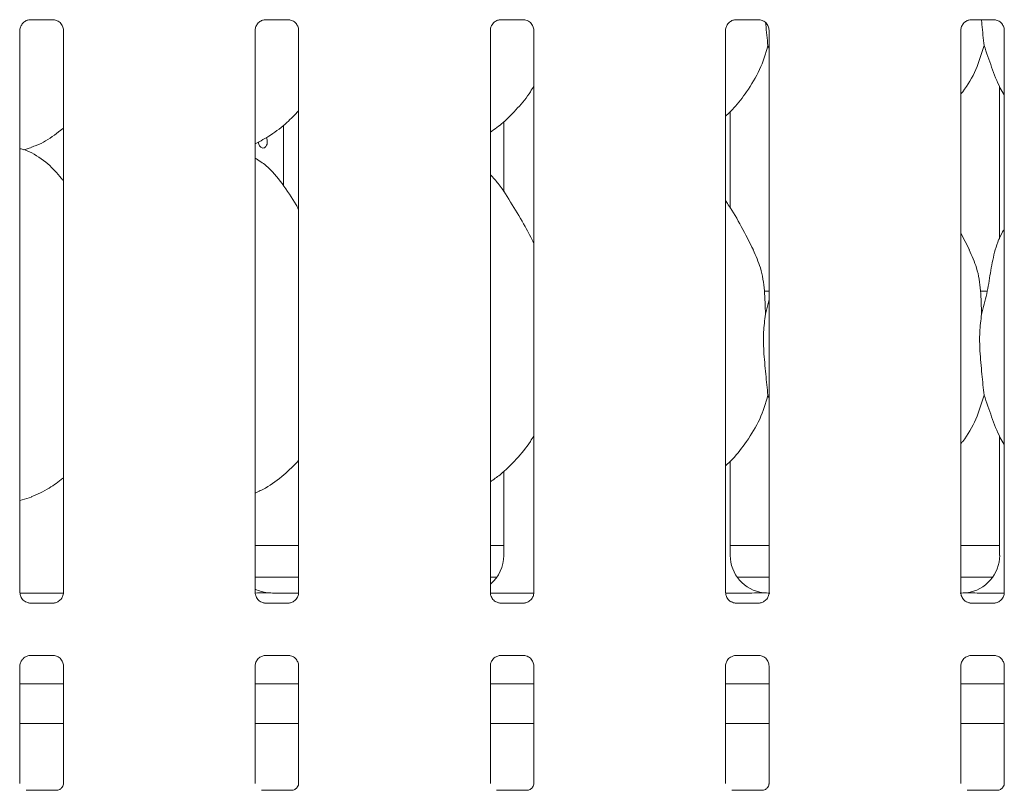
# Model space of a CAD drawing. Units: millimetres. Extents: x 5 to 415, y 5 to 292.
# Drawn here: x 120 to 129, y 95 to 103 of the extents above; entities that cross this region are included whole.
import ezdxf

# ---------------------------------------------------------------- set-up
doc = ezdxf.new("R2010")
doc.units = ezdxf.units.MM
doc.layers.add('SLD-0', color=179, linetype='Continuous')

msp = doc.modelspace()

# ---------------------------------------------------------------- linework, layer by layer
at = {"layer": 'SLD-0', "color": 179, "linetype": 'Continuous', "lineweight": 18}
for p, q in [((119.8387, 102.7068), (120.0683, 102.7068)), ((120.074, 102.7069), (120.0683, 102.7071)), ((122.1512, 102.7068), (122.3808, 102.7068)), ((122.3865, 102.7069), (122.3808, 102.7071)), ((124.4637, 102.7068), (124.6933, 102.7068)), ((124.699, 102.7069), (124.6933, 102.7071)), ((126.7762, 102.7068), (127.0058, 102.7068)), ((127.0115, 102.7069), (127.0058, 102.7071)), ((129.0887, 102.7068), (129.3183, 102.7068)), ((129.324, 102.7069), (129.3183, 102.7071)), ((119.7391, 97.0744), (119.7391, 102.6038)), ((120.1667, 102.6041), (120.1667, 97.0747)), ((122.0516, 97.0744), (122.0516, 102.6038)), ((122.4792, 102.6041), (122.4792, 97.0747)), ((124.3641, 97.0744), (124.3641, 102.6038)), ((124.7917, 102.6041), (124.7917, 97.0747)), ((126.6766, 97.0744), (126.6766, 102.6038)), ((127.1042, 102.6041), (127.1042, 97.0747)), ((128.9891, 97.0744), (128.9891, 102.6038)), ((129.4167, 102.6041), (129.4167, 97.0747)), ((127.1042, 102.4204), (127.0928, 102.4528)), ((129.3704, 102.0519), (129.3704, 100.5485)), ((126.7229, 100.8555), (126.7229, 101.8047)), ((122.3316, 101.0725), (122.3316, 101.6716)), ((124.4954, 101.7028), (124.4954, 101.0138)), ((122.1609, 101.5489), (122.1636, 101.5441)), ((119.7763, 101.4281), (119.8541, 101.451)), ((122.0832, 101.5013), (122.0829, 101.508)), ((122.084, 101.4947), (122.0832, 101.5013)), ((122.0863, 101.4845), (122.084, 101.4947)), ((122.0898, 101.4752), (122.0863, 101.4845)), ((122.0945, 101.4666), (122.0898, 101.4752)), ((122.1001, 101.4594), (122.0945, 101.4666)), ((122.1065, 101.4535), (122.1001, 101.4594)), ((122.1133, 101.4492), (122.1065, 101.4535)), ((122.1207, 101.4464), (122.1133, 101.4492)), ((122.1426, 101.4488), (122.1356, 101.4463)), ((122.1493, 101.4531), (122.1426, 101.4488)), ((122.1553, 101.4589), (122.1493, 101.4531)), ((122.1605, 101.4662), (122.1553, 101.4589)), ((122.1648, 101.4744), (122.1605, 101.4662)), ((122.1636, 101.5441), (122.1672, 101.5349)), ((122.1681, 101.4839), (122.1648, 101.4744)), ((122.1672, 101.5349), (122.1697, 101.5251)), ((122.1702, 101.4937), (122.1681, 101.4839)), ((122.1697, 101.5251), (122.1711, 101.5147)), ((122.1712, 101.5043), (122.1702, 101.4937)), ((122.1711, 101.5147), (122.1712, 101.5043)), ((122.1281, 101.4455), (122.1207, 101.4464)), ((122.1356, 101.4463), (122.1281, 101.4455)), ((129.0756, 100.4432), (128.9891, 100.6098)), ((127.1042, 100.0392), (127.0583, 100.0392)), ((129.2485, 100.0392), (129.1833, 100.0392)), ((127.0682, 99.8114), (127.1042, 99.9548)), ((127.1042, 98.9829), (127.0928, 99.0153)), ((129.3704, 98.6144), (129.3704, 97.441)), ((126.7229, 97.441), (126.7229, 98.3664)), ((124.4954, 98.2683), (124.4954, 97.441)), ((119.7391, 97.9797), (119.8541, 98.0135)), ((122.0516, 97.5392), (122.4792, 97.5392)), ((124.3641, 97.5392), (124.4954, 97.5392)), ((126.7229, 97.5392), (127.1042, 97.5392)), ((128.9891, 97.5392), (129.3704, 97.5392)), ((122.0516, 97.2267), (122.4792, 97.2267)), ((124.3641, 97.2267), (124.4278, 97.2267)), ((126.7905, 97.2267), (127.1042, 97.2267)), ((128.9891, 97.2267), (129.3028, 97.2267)), ((119.7397, 97.0705), (120.1662, 97.0705)), ((122.4815, 97.0704), (122.2368, 97.0704)), ((122.2368, 97.0704), (122.2368, 97.0704)), ((124.3647, 97.0705), (124.7912, 97.0705)), ((126.6772, 97.0705), (126.8696, 97.0705)), ((129.2236, 97.0705), (129.4162, 97.0705)), ((119.8318, 96.9716), (119.8374, 96.9713)), ((120.0671, 96.9717), (119.8374, 96.9717)), ((122.1443, 96.9716), (122.1499, 96.9713)), ((122.3796, 96.9717), (122.1499, 96.9717)), ((124.4568, 96.9716), (124.4624, 96.9713)), ((124.6921, 96.9717), (124.4624, 96.9717)), ((126.7693, 96.9716), (126.7749, 96.9713)), ((127.0046, 96.9717), (126.7749, 96.9717)), ((129.0818, 96.9716), (129.0874, 96.9713)), ((129.3171, 96.9717), (129.0874, 96.9717)), ((119.8387, 96.4568), (120.0683, 96.4568)), ((120.074, 96.4569), (120.0683, 96.4571)), ((122.1512, 96.4568), (122.3808, 96.4568)), ((122.3865, 96.4569), (122.3808, 96.4571)), ((124.4637, 96.4568), (124.6933, 96.4568)), ((124.699, 96.4569), (124.6933, 96.4571)), ((126.7762, 96.4568), (127.0058, 96.4568)), ((127.0115, 96.4569), (127.0058, 96.4571)), ((129.0887, 96.4568), (129.3183, 96.4568)), ((129.324, 96.4569), (129.3183, 96.4571)), ((119.7391, 95.1987), (119.7391, 96.3538)), ((120.1667, 96.3541), (120.1667, 95.1984)), ((122.0516, 95.1987), (122.0516, 96.3538)), ((122.4792, 96.3541), (122.4792, 95.1984)), ((124.3641, 95.1987), (124.3641, 96.3538)), ((124.7917, 96.3541), (124.7917, 95.1984)), ((126.6766, 95.1987), (126.6766, 96.3538)), ((127.1042, 96.3541), (127.1042, 95.1984)), ((128.9891, 95.1987), (128.9891, 96.3538)), ((129.4167, 96.3541), (129.4167, 95.1984)), ((120.1667, 96.1767), (119.7391, 96.1767)), ((122.4792, 96.1767), (122.0516, 96.1767)), ((124.7917, 96.1767), (124.3641, 96.1767)), ((127.1042, 96.1767), (126.6766, 96.1767)), ((129.4167, 96.1767), (128.9891, 96.1767)), ((120.1667, 95.7892), (119.7391, 95.7892)), ((122.4792, 95.7892), (122.0516, 95.7892)), ((124.7917, 95.7892), (124.3641, 95.7892)), ((127.1042, 95.7892), (126.6766, 95.7892)), ((129.4167, 95.7892), (128.9891, 95.7892)), ((120.1053, 95.1314), (119.8004, 95.1314)), ((120.1053, 95.1311), (120.1095, 95.1313)), ((122.4178, 95.1314), (122.1129, 95.1314)), ((122.4178, 95.1311), (122.422, 95.1313)), ((124.7303, 95.1314), (124.4254, 95.1314)), ((124.7303, 95.1311), (124.7345, 95.1313)), ((127.0428, 95.1314), (126.7379, 95.1314)), ((127.0428, 95.1311), (127.047, 95.1313)), ((129.3553, 95.1314), (129.0504, 95.1314)), ((129.3553, 95.1311), (129.3595, 95.1313))]:
    msp.add_line(p, q, dxfattribs=at)
for centre, major_axis, ratio, start_param, end_param in [((124.1144, 97.4435), (0.3741, -0.0784), 0.981201, 5.627789, 6.486872), ((127.1039, 97.4435), (0.3741, 0.0784), 0.981201, 2.937906, 4.361629), ((128.9894, 97.4435), (0.3741, -0.0784), 0.981201, 5.063149, 6.486872), ((122.2289, 97.4435), (0.3741, 0.0784), 0.981201, 4.026745, 4.361629), ((121.1946, 97.2893), (1.1325, -0.2025), 0.07335, 5.758192, 5.893922), ((126.0696, 97.2893), (1.1325, -0.2025), 0.07335, 5.758192, 5.893922), ((130.0236, 97.2893), (1.1325, 0.2025), 0.07335, 3.530856, 3.666586)]:
    msp.add_ellipse(centre, major_axis=major_axis, ratio=ratio, start_param=start_param, end_param=end_param, dxfattribs=at)
for points, knots in [([(119.7391, 102.6034), (119.7391, 102.6037), (119.7389, 102.6086), (119.7415, 102.6295), (119.7546, 102.6604), (119.7831, 102.69), (119.8135, 102.7038), (119.8333, 102.7068), (119.8378, 102.7067), (119.8394, 102.7067)], [0, 0, 0, 0, 0.0093673, 0.1372154, 0.3586541, 0.6051237, 0.817495, 0.932816, 1, 1, 1, 1]), ([(119.8387, 102.7068), (119.8383, 102.7068), (119.8365, 102.7067), (119.834, 102.7068), (119.832, 102.7069), (119.8318, 102.7069)], [0, 0, 0, 0, 0.159782, 0.913682, 1, 1, 1, 1]), ([(120.0678, 102.7067), (120.0692, 102.7067), (120.0735, 102.7066), (120.0901, 102.7043), (120.1041, 102.6973), (120.1124, 102.693)], [0, 0, 0, 0, 0.165563, 0.498744, 1, 1, 1, 1]), ([(122.0516, 102.6034), (122.0516, 102.6037), (122.0514, 102.6086), (122.054, 102.6295), (122.0671, 102.6604), (122.0956, 102.69), (122.126, 102.7038), (122.1458, 102.7068), (122.1503, 102.7067), (122.1519, 102.7067)], [0, 0, 0, 0, 0.0093673, 0.1372154, 0.3586541, 0.6051237, 0.817495, 0.932816, 1, 1, 1, 1]), ([(122.1512, 102.7068), (122.1508, 102.7068), (122.149, 102.7067), (122.1465, 102.7068), (122.1445, 102.7069), (122.1443, 102.7069)], [0, 0, 0, 0, 0.159782, 0.913682, 1, 1, 1, 1]), ([(122.3803, 102.7067), (122.3817, 102.7067), (122.386, 102.7066), (122.4026, 102.7043), (122.4166, 102.6973), (122.4249, 102.693)], [0, 0, 0, 0, 0.165563, 0.498744, 1, 1, 1, 1]), ([(124.3641, 102.6034), (124.3641, 102.6037), (124.3639, 102.6086), (124.3665, 102.6295), (124.3796, 102.6604), (124.4081, 102.69), (124.4385, 102.7038), (124.4583, 102.7068), (124.4628, 102.7067), (124.4644, 102.7067)], [0, 0, 0, 0, 0.009367, 0.137215, 0.358654, 0.605124, 0.817495, 0.932816, 1, 1, 1, 1]), ([(124.4637, 102.7068), (124.4633, 102.7068), (124.4615, 102.7067), (124.459, 102.7068), (124.457, 102.7069), (124.4568, 102.7069)], [0, 0, 0, 0, 0.159782, 0.913682, 1, 1, 1, 1]), ([(124.6928, 102.7067), (124.6942, 102.7067), (124.6985, 102.7066), (124.7151, 102.7043), (124.7291, 102.6973), (124.7374, 102.693)], [0, 0, 0, 0, 0.165563, 0.498744, 1, 1, 1, 1]), ([(126.6766, 102.6034), (126.6766, 102.6037), (126.6764, 102.6086), (126.679, 102.6295), (126.6921, 102.6604), (126.7206, 102.69), (126.751, 102.7038), (126.7708, 102.7068), (126.7753, 102.7067), (126.7769, 102.7067)], [0, 0, 0, 0, 0.009367, 0.137215, 0.358654, 0.605124, 0.817495, 0.932816, 1, 1, 1, 1]), ([(126.7762, 102.7068), (126.7758, 102.7068), (126.774, 102.7067), (126.7715, 102.7068), (126.7695, 102.7069), (126.7693, 102.7069)], [0, 0, 0, 0, 0.159782, 0.913682, 1, 1, 1, 1]), ([(127.0053, 102.7067), (127.0067, 102.7067), (127.011, 102.7066), (127.0276, 102.7043), (127.0416, 102.6973), (127.0499, 102.693)], [0, 0, 0, 0, 0.165563, 0.498744, 1, 1, 1, 1]), ([(128.9891, 102.6034), (128.9891, 102.6037), (128.9889, 102.6086), (128.9915, 102.6295), (129.0046, 102.6604), (129.0331, 102.69), (129.0635, 102.7038), (129.0833, 102.7068), (129.0878, 102.7067), (129.0894, 102.7067)], [0, 0, 0, 0, 0.0093673, 0.1372154, 0.3586541, 0.6051237, 0.817495, 0.932816, 1, 1, 1, 1]), ([(129.0887, 102.7068), (129.0883, 102.7068), (129.0865, 102.7067), (129.084, 102.7068), (129.082, 102.7069), (129.0818, 102.7069)], [0, 0, 0, 0, 0.159782, 0.913682, 1, 1, 1, 1]), ([(129.1928, 102.7068), (129.194, 102.6914), (129.2015, 102.6007), (129.2104, 102.5199), (129.2178, 102.4528)], [0, 0, 0, 0, 0.169897, 1, 1, 1, 1]), ([(129.3178, 102.7067), (129.3192, 102.7067), (129.3235, 102.7066), (129.3401, 102.7043), (129.3541, 102.6973), (129.3624, 102.693)], [0, 0, 0, 0, 0.165563, 0.498744, 1, 1, 1, 1]), ([(120.1124, 102.693), (120.1134, 102.6926), (120.1277, 102.6866), (120.1493, 102.6629), (120.1649, 102.6288), (120.1662, 102.6103), (120.1667, 102.6032)], [0, 0, 0, 0, 0.028496, 0.428766, 0.781245, 1, 1, 1, 1]), ([(122.4249, 102.693), (122.4259, 102.6926), (122.4402, 102.6866), (122.4618, 102.6629), (122.4774, 102.6288), (122.4787, 102.6103), (122.4792, 102.6032)], [0, 0, 0, 0, 0.028496, 0.428766, 0.781245, 1, 1, 1, 1]), ([(124.7374, 102.693), (124.7384, 102.6926), (124.7527, 102.6866), (124.7743, 102.6629), (124.7899, 102.6288), (124.7912, 102.6103), (124.7917, 102.6032)], [0, 0, 0, 0, 0.028496, 0.428766, 0.781245, 1, 1, 1, 1]), ([(127.0499, 102.693), (127.0509, 102.6926), (127.0652, 102.6866), (127.0868, 102.6629), (127.1024, 102.6288), (127.1037, 102.6103), (127.1042, 102.6032)], [0, 0, 0, 0, 0.028496, 0.428766, 0.781245, 1, 1, 1, 1]), ([(127.0704, 102.675), (127.0708, 102.6702), (127.0775, 102.5906), (127.0854, 102.5196), (127.0928, 102.4528)], [0, 0, 0, 0, 0.059202, 1, 1, 1, 1]), ([(129.3624, 102.693), (129.3634, 102.6926), (129.3777, 102.6866), (129.3993, 102.6629), (129.4149, 102.6288), (129.4162, 102.6103), (129.4167, 102.6032)], [0, 0, 0, 0, 0.028496, 0.428766, 0.781245, 1, 1, 1, 1]), ([(127.0928, 102.4528), (127.0693, 102.3728), (127.0217, 102.2114), (126.895, 102.011), (126.7807, 101.8582), (126.7041, 101.785), (126.6766, 101.7587)], [0, 0, 0, 0, 0.303627, 0.612704, 0.860926, 1, 1, 1, 1]), ([(129.2178, 102.4528), (129.1938, 102.3732), (129.1454, 102.2126), (129.0544, 102.0571), (128.9955, 101.9829), (128.9891, 101.9749)], [0, 0, 0, 0, 0.466891, 0.942164, 1, 1, 1, 1]), ([(129.4167, 101.9669), (129.4033, 101.9893), (129.3516, 102.0752), (129.2917, 102.2411), (129.2426, 102.3819), (129.2178, 102.4528)], [0, 0, 0, 0, 0.14863, 0.571175, 1, 1, 1, 1]), ([(124.7917, 102.0562), (124.7808, 102.037), (124.7363, 101.9587), (124.6343, 101.8379), (124.5038, 101.7023), (124.4067, 101.6316), (124.3641, 101.6006)], [0, 0, 0, 0, 0.105166, 0.428478, 0.749345, 1, 1, 1, 1]), ([(122.4792, 101.8111), (122.4417, 101.7721), (122.3573, 101.6843), (122.2138, 101.5738), (122.1029, 101.5141), (122.0516, 101.4865)], [0, 0, 0, 0, 0.300467, 0.676485, 1, 1, 1, 1]), ([(120.1604, 101.6361), (120.1333, 101.6148), (120.0523, 101.5512), (119.949, 101.486), (119.8675, 101.4598), (119.8515, 101.4546)], [0, 0, 0, 0, 0.2875724, 0.8595942, 1, 1, 1, 1]), ([(120.1604, 101.1301), (120.12, 101.1795), (120.0337, 101.2852), (119.8921, 101.3816), (119.7864, 101.4301), (119.7454, 101.437), (119.7367, 101.4385)], [0, 0, 0, 0, 0.3570706, 0.7648864, 0.9504208, 1, 1, 1, 1]), ([(122.4792, 100.8449), (122.4706, 100.8594), (122.4218, 100.942), (122.3226, 101.0937), (122.1919, 101.2563), (122.0883, 101.323), (122.0516, 101.3466)], [0, 0, 0, 0, 0.079671, 0.453138, 0.806381, 1, 1, 1, 1]), ([(124.7917, 100.5084), (124.764, 100.5638), (124.7011, 100.6893), (124.5801, 100.8829), (124.4745, 101.0641), (124.3906, 101.1536), (124.3641, 101.1819)], [0, 0, 0, 0, 0.24736, 0.560976, 0.861025, 1, 1, 1, 1]), ([(126.9506, 100.4432), (126.9117, 100.5201), (126.8375, 100.667), (126.7425, 100.8299), (126.6855, 100.9154), (126.6766, 100.9289)], [0, 0, 0, 0, 0.4807, 0.918322, 1, 1, 1, 1]), ([(129.1932, 99.8114), (129.2112, 99.8781), (129.2473, 100.0116), (129.2798, 100.2169), (129.316, 100.42), (129.3656, 100.5659), (129.4091, 100.6361), (129.4167, 100.6484)], [0, 0, 0, 0, 0.237998, 0.476546, 0.715373, 0.950206, 1, 1, 1, 1]), ([(126.9475, 100.4432), (126.9738, 100.3852), (127.0315, 100.2579), (127.063, 100.0413), (127.0664, 99.8885), (127.0682, 99.8114)], [0, 0, 0, 0, 0.293052, 0.643145, 1, 1, 1, 1]), ([(129.0725, 100.4432), (129.0988, 100.3852), (129.1565, 100.2579), (129.188, 100.0413), (129.1914, 99.8885), (129.1932, 99.8114)], [0, 0, 0, 0, 0.293052, 0.643145, 1, 1, 1, 1]), ([(127.0682, 99.8114), (127.061, 99.7528), (127.0465, 99.6348), (127.0505, 99.4392), (127.0718, 99.2197), (127.0858, 99.0831), (127.0928, 99.0153)], [0, 0, 0, 0, 0.224207, 0.45156, 0.727681, 1, 1, 1, 1]), ([(129.1932, 99.8114), (129.186, 99.7528), (129.1715, 99.6348), (129.1755, 99.4392), (129.1968, 99.2197), (129.2108, 99.0831), (129.2178, 99.0153)], [0, 0, 0, 0, 0.224207, 0.45156, 0.727681, 1, 1, 1, 1]), ([(127.0928, 99.0153), (127.0693, 98.9353), (127.0218, 98.7739), (126.8912, 98.5681), (126.7772, 98.4151), (126.6995, 98.3433), (126.6766, 98.3221)], [0, 0, 0, 0, 0.303855, 0.613165, 0.885841, 1, 1, 1, 1]), ([(129.2178, 99.0153), (129.1938, 98.9357), (129.1453, 98.7752), (129.0548, 98.6194), (128.9955, 98.5456), (128.9891, 98.5377)], [0, 0, 0, 0, 0.467091, 0.942567, 1, 1, 1, 1]), ([(129.4167, 98.5294), (129.4033, 98.5518), (129.3516, 98.6377), (129.2917, 98.8036), (129.2426, 98.9444), (129.2178, 99.0153)], [0, 0, 0, 0, 0.14863, 0.571175, 1, 1, 1, 1]), ([(124.7917, 98.6187), (124.7808, 98.5995), (124.733, 98.5155), (124.6212, 98.3855), (124.4896, 98.2511), (124.3963, 98.1872), (124.3641, 98.1652)], [0, 0, 0, 0, 0.105377, 0.460986, 0.814093, 1, 1, 1, 1]), ([(122.4792, 98.3725), (122.4319, 98.325), (122.332, 98.2247), (122.187, 98.1165), (122.0855, 98.0687), (122.0516, 98.0527)], [0, 0, 0, 0, 0.37443, 0.790754, 1, 1, 1, 1]), ([(120.1604, 98.1984), (120.117, 98.1649), (120.0213, 98.0909), (119.9107, 98.0416), (119.8502, 98.0147)], [0, 0, 0, 0, 0.453234, 1, 1, 1, 1]), ([(119.7934, 96.9854), (119.7924, 96.9858), (119.7781, 96.9918), (119.7565, 97.0155), (119.7408, 97.0497), (119.7396, 97.0681), (119.7391, 97.0752)], [0, 0, 0, 0, 0.029551, 0.429386, 0.781483, 1, 1, 1, 1]), ([(120.1666, 97.0751), (120.1667, 97.0748), (120.1669, 97.0698), (120.1643, 97.049), (120.1512, 97.018), (120.1226, 96.9885), (120.0922, 96.9747), (120.0725, 96.9717), (120.068, 96.9717), (120.0663, 96.9717)], [0, 0, 0, 0, 0.009367, 0.137215, 0.358654, 0.605124, 0.817495, 0.932816, 1, 1, 1, 1]), ([(122.1058, 96.9854), (122.1049, 96.9858), (122.0906, 96.9918), (122.069, 97.0155), (122.0533, 97.0497), (122.0521, 97.0681), (122.0516, 97.0752)], [0, 0, 0, 0, 0.028496, 0.428766, 0.781245, 1, 1, 1, 1]), ([(122.1672, 97.0724), (122.1653, 97.0723), (122.1577, 97.072), (122.1189, 97.0713), (122.0817, 97.071), (122.0534, 97.0708)], [0, 0, 0, 0, 0.072586, 0.29626, 1, 1, 1, 1]), ([(122.1672, 97.0724), (122.1689, 97.0724), (122.1707, 97.0724), (122.1725, 97.0719), (122.1726, 97.0719)], [0, 0, 0, 0, 0.964003, 1, 1, 1, 1]), ([(122.4791, 97.0751), (122.4792, 97.0748), (122.4794, 97.0698), (122.4768, 97.049), (122.4637, 97.018), (122.4351, 96.9885), (122.4047, 96.9747), (122.385, 96.9717), (122.3805, 96.9717), (122.3788, 96.9717)], [0, 0, 0, 0, 0.009367, 0.137215, 0.358654, 0.605124, 0.817495, 0.932816, 1, 1, 1, 1]), ([(124.4183, 96.9854), (124.4174, 96.9858), (124.4031, 96.9918), (124.3815, 97.0155), (124.3658, 97.0497), (124.3646, 97.0681), (124.3641, 97.0752)], [0, 0, 0, 0, 0.028496, 0.428766, 0.781245, 1, 1, 1, 1]), ([(124.7916, 97.0751), (124.7917, 97.0748), (124.7919, 97.0698), (124.7893, 97.049), (124.7762, 97.018), (124.7476, 96.9885), (124.7172, 96.9747), (124.6975, 96.9717), (124.693, 96.9717), (124.6913, 96.9717)], [0, 0, 0, 0, 0.0093673, 0.1372154, 0.3586541, 0.6051237, 0.817495, 0.932816, 1, 1, 1, 1]), ([(126.7308, 96.9854), (126.7299, 96.9858), (126.7156, 96.9918), (126.694, 97.0155), (126.6783, 97.0497), (126.6771, 97.0681), (126.6766, 97.0752)], [0, 0, 0, 0, 0.028496, 0.428766, 0.781245, 1, 1, 1, 1]), ([(127.0422, 97.0724), (127.0403, 97.0723), (127.0327, 97.072), (126.9865, 97.0712), (126.931, 97.0706), (126.8817, 97.0705), (126.8696, 97.0705)], [0, 0, 0, 0, 0.049046, 0.200182, 0.803433, 1, 1, 1, 1]), ([(127.1041, 97.0751), (127.1042, 97.0748), (127.1044, 97.0698), (127.1018, 97.049), (127.0887, 97.018), (127.0601, 96.9885), (127.0297, 96.9747), (127.01, 96.9717), (127.0055, 96.9717), (127.0038, 96.9717)], [0, 0, 0, 0, 0.009367, 0.137215, 0.358654, 0.605124, 0.817495, 0.932816, 1, 1, 1, 1]), ([(127.0422, 97.0724), (127.0439, 97.0724), (127.0457, 97.0724), (127.0475, 97.0719), (127.0476, 97.0719)], [0, 0, 0, 0, 0.964003, 1, 1, 1, 1]), ([(129.0433, 96.9854), (129.0424, 96.9858), (129.0281, 96.9918), (129.0065, 97.0155), (128.9908, 97.0497), (128.9896, 97.0681), (128.9891, 97.0752)], [0, 0, 0, 0, 0.028496, 0.428766, 0.781245, 1, 1, 1, 1]), ([(129.0511, 97.0724), (129.0494, 97.0724), (129.0475, 97.0724), (129.0458, 97.0719), (129.0457, 97.0719)], [0, 0, 0, 0, 0.964003, 1, 1, 1, 1]), ([(129.2236, 97.0705), (129.1906, 97.0706), (129.1445, 97.0708), (129.0904, 97.0715), (129.0622, 97.0719), (129.0527, 97.0723), (129.0511, 97.0724)], [0, 0, 0, 0, 0.533529, 0.745373, 0.958254, 1, 1, 1, 1]), ([(129.4166, 97.0751), (129.4167, 97.0748), (129.4169, 97.0698), (129.4143, 97.049), (129.4012, 97.018), (129.3726, 96.9885), (129.3422, 96.9747), (129.3225, 96.9717), (129.318, 96.9717), (129.3163, 96.9717)], [0, 0, 0, 0, 0.009367, 0.137215, 0.358654, 0.605124, 0.817495, 0.932816, 1, 1, 1, 1]), ([(119.838, 96.9718), (119.8366, 96.9718), (119.8322, 96.9718), (119.8157, 96.9741), (119.8018, 96.9812), (119.7934, 96.9854)], [0, 0, 0, 0, 0.165923, 0.499827, 1, 1, 1, 1]), ([(120.0671, 96.9716), (120.0674, 96.9716), (120.0693, 96.9718), (120.0718, 96.9716), (120.0738, 96.9716), (120.074, 96.9716)], [0, 0, 0, 0, 0.159782, 0.913682, 1, 1, 1, 1]), ([(122.1505, 96.9718), (122.1491, 96.9718), (122.1447, 96.9718), (122.1281, 96.9741), (122.1142, 96.9812), (122.1058, 96.9854)], [0, 0, 0, 0, 0.165563, 0.498744, 1, 1, 1, 1]), ([(122.3796, 96.9716), (122.3799, 96.9716), (122.3818, 96.9718), (122.3843, 96.9716), (122.3863, 96.9716), (122.3865, 96.9716)], [0, 0, 0, 0, 0.159782, 0.913682, 1, 1, 1, 1]), ([(124.463, 96.9718), (124.4616, 96.9718), (124.4572, 96.9718), (124.4406, 96.9741), (124.4267, 96.9812), (124.4183, 96.9854)], [0, 0, 0, 0, 0.165563, 0.498744, 1, 1, 1, 1]), ([(124.6921, 96.9716), (124.6924, 96.9716), (124.6943, 96.9718), (124.6968, 96.9716), (124.6988, 96.9716), (124.699, 96.9716)], [0, 0, 0, 0, 0.159782, 0.913682, 1, 1, 1, 1]), ([(126.7755, 96.9718), (126.7741, 96.9718), (126.7697, 96.9718), (126.7531, 96.9741), (126.7392, 96.9812), (126.7308, 96.9854)], [0, 0, 0, 0, 0.165563, 0.498744, 1, 1, 1, 1]), ([(127.0046, 96.9716), (127.0049, 96.9716), (127.0068, 96.9718), (127.0093, 96.9716), (127.0113, 96.9716), (127.0115, 96.9716)], [0, 0, 0, 0, 0.159782, 0.913682, 1, 1, 1, 1]), ([(129.088, 96.9718), (129.0866, 96.9718), (129.0822, 96.9718), (129.0656, 96.9741), (129.0517, 96.9812), (129.0433, 96.9854)], [0, 0, 0, 0, 0.165563, 0.498744, 1, 1, 1, 1]), ([(129.3171, 96.9716), (129.3174, 96.9716), (129.3193, 96.9718), (129.3218, 96.9716), (129.3238, 96.9716), (129.324, 96.9716)], [0, 0, 0, 0, 0.159782, 0.913682, 1, 1, 1, 1]), ([(119.7391, 96.3534), (119.7391, 96.3537), (119.7389, 96.3586), (119.7415, 96.3795), (119.7546, 96.4104), (119.7831, 96.44), (119.8135, 96.4538), (119.8333, 96.4568), (119.8378, 96.4567), (119.8394, 96.4567)], [0, 0, 0, 0, 0.009367, 0.137215, 0.358654, 0.605124, 0.817495, 0.932816, 1, 1, 1, 1]), ([(119.8387, 96.4568), (119.8383, 96.4568), (119.8365, 96.4567), (119.834, 96.4568), (119.832, 96.4569), (119.8318, 96.4569)], [0, 0, 0, 0, 0.159782, 0.913682, 1, 1, 1, 1]), ([(120.0678, 96.4567), (120.0692, 96.4567), (120.0735, 96.4566), (120.0901, 96.4543), (120.104, 96.4473), (120.1123, 96.4431)], [0, 0, 0, 0, 0.165923, 0.499827, 1, 1, 1, 1]), ([(120.1123, 96.4431), (120.1133, 96.4427), (120.1277, 96.4366), (120.1493, 96.4129), (120.1649, 96.3788), (120.1662, 96.3603), (120.1667, 96.3532)], [0, 0, 0, 0, 0.029551, 0.429386, 0.781483, 1, 1, 1, 1]), ([(122.0516, 96.3534), (122.0516, 96.3537), (122.0514, 96.3586), (122.0539, 96.3796), (122.0673, 96.4096), (122.0871, 96.4338), (122.1007, 96.4399), (122.1018, 96.4404)], [0, 0, 0, 0, 0.0149529, 0.2190354, 0.5725155, 0.9659522, 1, 1, 1, 1]), ([(122.1018, 96.4404), (122.1114, 96.4457), (122.1269, 96.4542), (122.1452, 96.4567), (122.1495, 96.4567), (122.1508, 96.4567)], [0, 0, 0, 0, 0.530684, 0.851028, 1, 1, 1, 1]), ([(122.1512, 96.4568), (122.1508, 96.4568), (122.149, 96.4567), (122.1465, 96.4568), (122.1445, 96.4569), (122.1443, 96.4569)], [0, 0, 0, 0, 0.159782, 0.913682, 1, 1, 1, 1]), ([(122.3803, 96.4567), (122.3817, 96.4567), (122.386, 96.4566), (122.4026, 96.4543), (122.4165, 96.4473), (122.4248, 96.4431)], [0, 0, 0, 0, 0.165923, 0.499827, 1, 1, 1, 1]), ([(122.4248, 96.4431), (122.4258, 96.4427), (122.4402, 96.4366), (122.4618, 96.4129), (122.4774, 96.3788), (122.4787, 96.3603), (122.4792, 96.3532)], [0, 0, 0, 0, 0.029551, 0.429386, 0.781483, 1, 1, 1, 1]), ([(124.3641, 96.3534), (124.3641, 96.3537), (124.3639, 96.3586), (124.3664, 96.3796), (124.3798, 96.4096), (124.3996, 96.4338), (124.4132, 96.4399), (124.4143, 96.4404)], [0, 0, 0, 0, 0.0149529, 0.2190354, 0.5725155, 0.9659522, 1, 1, 1, 1]), ([(124.4143, 96.4404), (124.4239, 96.4457), (124.4394, 96.4542), (124.4577, 96.4567), (124.462, 96.4567), (124.4633, 96.4567)], [0, 0, 0, 0, 0.530684, 0.851028, 1, 1, 1, 1]), ([(124.4637, 96.4568), (124.4633, 96.4568), (124.4615, 96.4567), (124.459, 96.4568), (124.457, 96.4569), (124.4568, 96.4569)], [0, 0, 0, 0, 0.159782, 0.913682, 1, 1, 1, 1]), ([(124.6928, 96.4567), (124.6942, 96.4567), (124.6985, 96.4566), (124.7151, 96.4543), (124.729, 96.4473), (124.7373, 96.4431)], [0, 0, 0, 0, 0.165923, 0.499827, 1, 1, 1, 1]), ([(124.7373, 96.4431), (124.7383, 96.4427), (124.7527, 96.4366), (124.7743, 96.4129), (124.7899, 96.3788), (124.7912, 96.3603), (124.7917, 96.3532)], [0, 0, 0, 0, 0.029551, 0.429386, 0.781483, 1, 1, 1, 1]), ([(126.6766, 96.3534), (126.6766, 96.3537), (126.6764, 96.3586), (126.6789, 96.3796), (126.6923, 96.4096), (126.7121, 96.4338), (126.7257, 96.4399), (126.7268, 96.4404)], [0, 0, 0, 0, 0.0149529, 0.2190354, 0.5725155, 0.9659522, 1, 1, 1, 1]), ([(126.7268, 96.4404), (126.7364, 96.4457), (126.7519, 96.4542), (126.7702, 96.4567), (126.7745, 96.4567), (126.7758, 96.4567)], [0, 0, 0, 0, 0.530684, 0.851028, 1, 1, 1, 1]), ([(126.7762, 96.4568), (126.7758, 96.4568), (126.774, 96.4567), (126.7715, 96.4568), (126.7695, 96.4569), (126.7693, 96.4569)], [0, 0, 0, 0, 0.159782, 0.913682, 1, 1, 1, 1]), ([(127.0053, 96.4567), (127.0067, 96.4567), (127.011, 96.4566), (127.0276, 96.4543), (127.0415, 96.4473), (127.0498, 96.4431)], [0, 0, 0, 0, 0.165923, 0.499827, 1, 1, 1, 1]), ([(127.0498, 96.4431), (127.0508, 96.4427), (127.0652, 96.4366), (127.0868, 96.4129), (127.1024, 96.3788), (127.1037, 96.3603), (127.1042, 96.3532)], [0, 0, 0, 0, 0.029551, 0.429386, 0.781483, 1, 1, 1, 1]), ([(128.9891, 96.3534), (128.9891, 96.3537), (128.9889, 96.3586), (128.9914, 96.3796), (129.0048, 96.4096), (129.0246, 96.4338), (129.0382, 96.4399), (129.0393, 96.4404)], [0, 0, 0, 0, 0.0149529, 0.2190354, 0.5725155, 0.9659522, 1, 1, 1, 1]), ([(129.0393, 96.4404), (129.0489, 96.4457), (129.0644, 96.4542), (129.0827, 96.4567), (129.087, 96.4567), (129.0883, 96.4567)], [0, 0, 0, 0, 0.530684, 0.851028, 1, 1, 1, 1]), ([(129.0887, 96.4568), (129.0883, 96.4568), (129.0865, 96.4567), (129.084, 96.4568), (129.082, 96.4569), (129.0818, 96.4569)], [0, 0, 0, 0, 0.159782, 0.913682, 1, 1, 1, 1]), ([(129.3178, 96.4567), (129.3192, 96.4567), (129.3235, 96.4566), (129.3401, 96.4543), (129.354, 96.4473), (129.3623, 96.4431)], [0, 0, 0, 0, 0.165923, 0.499827, 1, 1, 1, 1]), ([(129.3623, 96.4431), (129.3633, 96.4427), (129.3777, 96.4366), (129.3993, 96.4129), (129.4149, 96.3788), (129.4162, 96.3603), (129.4167, 96.3532)], [0, 0, 0, 0, 0.029551, 0.429386, 0.781483, 1, 1, 1, 1]), ([(120.1666, 95.199), (120.1666, 95.1981), (120.1667, 95.1948), (120.1642, 95.1806), (120.1538, 95.159), (120.1342, 95.1406), (120.1149, 95.1329), (120.1055, 95.1314), (120.1047, 95.1314), (120.1043, 95.1314)], [0, 0, 0, 0, 0.051121, 0.183734, 0.384253, 0.649703, 0.827404, 0.922502, 1, 1, 1, 1]), ([(122.4791, 95.199), (122.4791, 95.1981), (122.4792, 95.1948), (122.4767, 95.1806), (122.4663, 95.159), (122.4467, 95.1406), (122.4274, 95.1329), (122.418, 95.1314), (122.4172, 95.1314), (122.4168, 95.1314)], [0, 0, 0, 0, 0.051121, 0.183734, 0.384253, 0.649703, 0.827404, 0.922502, 1, 1, 1, 1]), ([(124.7916, 95.199), (124.7916, 95.1981), (124.7917, 95.1948), (124.7892, 95.1806), (124.7788, 95.159), (124.7592, 95.1406), (124.7399, 95.1329), (124.7305, 95.1314), (124.7297, 95.1314), (124.7293, 95.1314)], [0, 0, 0, 0, 0.051121, 0.183734, 0.384253, 0.649703, 0.827404, 0.922502, 1, 1, 1, 1]), ([(127.1041, 95.199), (127.1041, 95.1981), (127.1042, 95.1948), (127.1017, 95.1806), (127.0913, 95.159), (127.0717, 95.1406), (127.0524, 95.1329), (127.043, 95.1314), (127.0422, 95.1314), (127.0418, 95.1314)], [0, 0, 0, 0, 0.051121, 0.183734, 0.384253, 0.649703, 0.827404, 0.922502, 1, 1, 1, 1]), ([(129.4166, 95.199), (129.4166, 95.1981), (129.4167, 95.1948), (129.4142, 95.1806), (129.4038, 95.159), (129.3842, 95.1406), (129.3649, 95.1329), (129.3555, 95.1314), (129.3547, 95.1314), (129.3543, 95.1314)], [0, 0, 0, 0, 0.051121, 0.183734, 0.384253, 0.649703, 0.827404, 0.922502, 1, 1, 1, 1])]:
    msp.add_open_spline(points, degree=3, knots=knots, dxfattribs=at)

doc.saveas('drawing.dxf')
